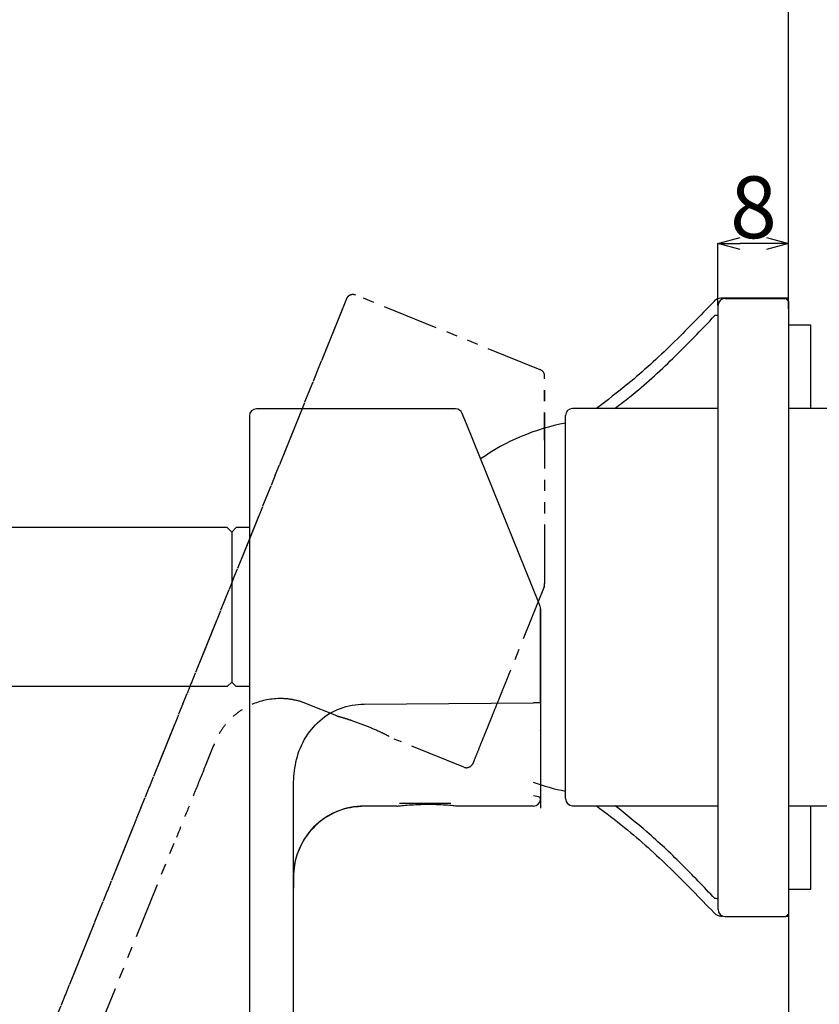
# Model space of a CAD drawing. Units: millimetres. Extents: x 29 to 511, y -39 to 509.
# Drawn here: x 164 to 255, y 331 to 443 of the extents above; entities that cross this region are included whole.
import ezdxf

# ---------------------------------------------------------------- set-up
doc = ezdxf.new("R2010")
doc.units = ezdxf.units.MM
doc.header["$PDSIZE"] = -1
doc.linetypes.add('PHANTOM', pattern=[12.7, 6.35, -1.27, 1.27, -1.27, 1.27, -1.27])
doc.layers.add('アノテーション', color=7, linetype='Continuous')
doc.styles.add('SLDTEXTSTYLE3', font='TXT', dxfattribs={"width": 0.7})
doc.dimstyles.new('SLDDIMSTYLE0', dxfattribs={"dimtxt": 7, "dimasz": 2.5, "dimexe": 0, "dimexo": 0.0625, "dimgap": 0.606337, "dimtad": 3, "dimdec": 4, "dimzin": 12, "dimdsep": 46, "dimtxsty": 'SLDTEXTSTYLE3', "dimblk1": 'OPEN30', "dimblk2": 'OPEN30', "dimsah": 1, "dimcen": 0.09, "dimazin": 3, "dimtfac": 1, "dimtdec": 4, "dimtofl": 0, "dimtmove": 0, "dimatfit": 3, "dimldrblk": 'OPEN30', "dimfxl": 1, "dimfrac": 2, "dimtolj": 1, "dimtzin": 12, "dimarcsym": 0})
doc.dimstyles.new('SLDDIMSTYLE5', dxfattribs={"dimtxt": 7, "dimasz": 2.5, "dimexe": 0, "dimexo": 0.0625, "dimgap": 0.606337, "dimtad": 3, "dimdec": 1, "dimrnd": 1e-09, "dimzin": 12, "dimdsep": 46, "dimtxsty": 'SLDTEXTSTYLE3', "dimblk1": 'OPEN30', "dimblk2": 'OPEN30', "dimsah": 1, "dimcen": 0.09, "dimadec": 0, "dimazin": 3, "dimtfac": 1, "dimtdec": 1, "dimtmove": 0, "dimatfit": 0, "dimldrblk": 'OPEN30', "dimfxl": 1, "dimfrac": 2, "dimtolj": 1, "dimtzin": 12, "dimarcsym": 0})

# ---------------------------------------------------------------- blocks, each defined once
blk = doc.blocks.new('块21')
at = {"layer": 'アノテーション', "linetype": 'PHANTOM'}
for p, q in [((-16.23, 22.45), (-38.8, 22.45)), ((-39.6, 21.65), (-39.6, -66.94)), ((-6.81, 0.48), (-15.49, 21.95)), ((-39.6, 20.45), (-39.6, -66.94)), ((-6.81, 0.48), (-15, 20.75)), ((-6.6, -0.21), (-6.6, -10.85)), ((-22.9, -22.55), (-26.6, -22.55)), ((-7.4, -22.55), (-15.9, -22.55)), ((-34.6, -66.94), (-34.6, -42.55)), ((-32.53, -69.22), (-33.51, -68.73)), ((-32.1, -73.75), (-32.1, -69.93)), ((-33.26, -74.46), (-35.78, -73.18))]:
    blk.add_line(p, q, dxfattribs=at)
for centre, radius, start, end in [((-38.8, 21.65), 0.8, 90, 180), ((-16.23, 21.65), 0.8, 22, 90), ((-7.4, -21.75), 0.8, 270, 355.2503), ((-32.6, -66.94), 7, 180, 243), ((-32.6, -66.94), 2, 180, 237.6076), ((-32.6, -66.94), 2, 237.6076, 243), ((-32.9, -73.75), 0.8, 243, 0)]:
    blk.add_arc(centre, radius, start, end, dxfattribs=at)
for centre, major_axis, ratio, start_param, end_param in [((-7.09, -0.97), (2.2, -5.87), 0.125164, 1.705652, 1.772961), ((-7.38, -0.21), (0, -0.793), 0.977163, 1.570796, 1.957351)]:
    blk.add_ellipse(centre, major_axis=major_axis, ratio=ratio, start_param=start_param, end_param=end_param, dxfattribs=at)
for points, knots in [([(-6.6, -10.85), (-6.6, -11.12), (-6.6, -11.4), (-6.6, -11.94), (-6.6, -12.21), (-6.6, -12.73), (-6.6, -12.99), (-6.6, -13.48), (-6.6, -13.73), (-6.6, -13.96)], [0, 0, 0, 0, 0.25, 0.25, 0.5, 0.5, 0.75, 0.75, 1, 1, 1, 1]), ([(-6.6, -13.98), (-6.6, -14.3), (-6.6, -14.61), (-6.6, -15.2), (-6.6, -15.48), (-6.6, -16), (-6.6, -16.24), (-6.6, -16.69), (-6.6, -16.89), (-6.6, -17.09)], [0, 0, 0, 0, 0.25, 0.25, 0.5, 0.5, 0.75, 0.75, 1, 1, 1, 1]), ([(-6.6, -17.11), (-6.6, -17.3), (-6.6, -17.48), (-6.6, -17.81), (-6.6, -17.98), (-6.6, -18.46), (-6.6, -18.76), (-6.6, -19.6), (-6.6, -20.09), (-6.6, -20.89), (-6.6, -21.21), (-6.6, -21.55), (-6.6, -21.64), (-6.6, -21.78), (-6.6, -21.82), (-6.6, -21.82)], [0, 0, 0, 0, 0.0625, 0.0625, 0.125, 0.125, 0.25, 0.25, 0.5, 0.5, 0.75, 0.75, 0.875, 0.875, 1, 1, 1, 1]), ([(-26.6, -22.55), (-27.15, -22.55), (-28.27, -22.67), (-30.41, -23.36), (-32.21, -24.68), (-33.47, -26.36), (-34.14, -27.74), (-34.52, -29.16), (-34.6, -30.09), (-34.6, -31.68), (-34.6, -33.82), (-34.6, -36.83), (-34.6, -39.72), (-34.6, -41.61), (-34.6, -42.55)], [0, 0, 0, 0, 0.055816, 0.111631, 0.223262, 0.279078, 0.334893, 0.390709, 0.446524, 0.446524, 0.584893, 0.723262, 0.861631, 1, 1, 1, 1]), ([(-22.9, -22.55), (-22.9, -22.55), (-22.89, -22.55), (-22.88, -22.55), (-22.87, -22.55), (-22.86, -22.55), (-22.85, -22.54), (-22.82, -22.54), (-22.81, -22.54), (-22.75, -22.53), (-22.72, -22.53), (-22.61, -22.51), (-22.53, -22.51), (-22.32, -22.48), (-22.17, -22.47), (-21.73, -22.43), (-21.44, -22.41), (-20.57, -22.36), (-19.98, -22.34), (-18.81, -22.34), (-18.23, -22.35), (-17.35, -22.4), (-17.06, -22.42), (-16.62, -22.46), (-16.48, -22.48), (-16.26, -22.5), (-16.19, -22.51), (-16.08, -22.53), (-16.04, -22.53), (-15.99, -22.54), (-15.97, -22.54), (-15.93, -22.54), (-15.92, -22.55), (-15.9, -22.55)], [0, 0, 0, 0, 0.000013707, 0.000013707, 0.000027413, 0.000027413, 0.000054827, 0.000054827, 0.000109653, 0.000109653, 0.000219307, 0.000219307, 0.000438613, 0.000438613, 0.000877226, 0.000877226, 0.001754452, 0.001754452, 0.003508904, 0.003508904, 0.005263357, 0.005263357, 0.006140583, 0.006140583, 0.006579196, 0.006579196, 0.006798502, 0.006798502, 0.006908156, 0.006908156, 0.006962982, 0.006962982, 0.007017809, 0.007017809, 0.007017809, 0.007017809]), ([(-32.1, -69.92), (-32.1, -69.92), (-32.1, -69.92), (-32.1, -69.92), (-32.1, -69.92), (-32.1, -69.91), (-32.1, -69.91), (-32.1, -69.91), (-32.1, -69.91), (-32.1, -69.91), (-32.1, -69.91), (-32.1, -69.91), (-32.1, -69.91), (-32.1, -69.91), (-32.1, -69.9), (-32.1, -69.9), (-32.1, -69.9), (-32.1, -69.9), (-32.1, -69.89), (-32.1, -69.89), (-32.1, -69.88), (-32.1, -69.86), (-32.1, -69.85), (-32.1, -69.83), (-32.11, -69.81), (-32.11, -69.79), (-32.11, -69.77), (-32.12, -69.76), (-32.12, -69.74), (-32.13, -69.72), (-32.13, -69.7), (-32.14, -69.67), (-32.15, -69.65), (-32.16, -69.63), (-32.16, -69.61), (-32.17, -69.59), (-32.18, -69.57), (-32.19, -69.55), (-32.21, -69.53), (-32.22, -69.51), (-32.23, -69.49), (-32.24, -69.47), (-32.26, -69.45), (-32.27, -69.44), (-32.29, -69.42), (-32.3, -69.4), (-32.31, -69.39), (-32.32, -69.38), (-32.34, -69.36), (-32.35, -69.35), (-32.36, -69.34), (-32.37, -69.33), (-32.39, -69.32), (-32.4, -69.31), (-32.42, -69.3), (-32.43, -69.29), (-32.44, -69.28), (-32.45, -69.27), (-32.46, -69.26), (-32.47, -69.26), (-32.48, -69.25), (-32.48, -69.25), (-32.49, -69.25), (-32.49, -69.25), (-32.49, -69.24), (-32.5, -69.24), (-32.5, -69.24), (-32.51, -69.24), (-32.51, -69.23), (-32.52, -69.23), (-32.52, -69.23), (-32.52, -69.23)], [0, 0, 0, 0, 0.008543, 0.01627, 0.023184, 0.029295, 0.034615, 0.039162, 0.042083, 0.044606, 0.04676, 0.048595, 0.050189, 0.051659, 0.05384, 0.056566, 0.059101, 0.061984, 0.06587, 0.070233, 0.074726, 0.098663, 0.119844, 0.141188, 0.160638, 0.180456, 0.200644, 0.221199, 0.243966, 0.267247, 0.291039, 0.31534, 0.340143, 0.365445, 0.389751, 0.414488, 0.439647, 0.464991, 0.490266, 0.516985, 0.543603, 0.570108, 0.596489, 0.622734, 0.648834, 0.669231, 0.689527, 0.709706, 0.729508, 0.74882, 0.767642, 0.788436, 0.808597, 0.828128, 0.84703, 0.865307, 0.883154, 0.896361, 0.909416, 0.922318, 0.935069, 0.939359, 0.943769, 0.948332, 0.953079, 0.958034, 0.963219, 0.971468, 0.980325, 0.989827, 1, 1, 1, 1])]:
    blk.add_open_spline(points, degree=3, knots=knots, dxfattribs=at)
blk = doc.blocks.new('_OPEN30')
at = {"color": 0, "linetype": 'ByBlock', "lineweight": -2}
for p, q in [((-1, 0.267949), (0, 0)), ((0, 0), (-1, -0.267949)), ((0, 0), (-1, 0))]:
    blk.add_line(p, q, dxfattribs=at)
blk = doc.blocks.new('_D_16')
at = {"layer": 'Defpoints', "color": 0, "transparency": 16777216}
for p in [(200.92, 411.14), (189.92, 396.68), (167.73, 329), (189.92, 309.29), (170.04, 307.97)]:
    blk.add_point(p, dxfattribs=at)
at = {"layer": 'アノテーション', "color": 0, "lineweight": -2, "transparency": 16777216}
for p, q in [((167.7, 328.94), (160.51, 311.13)), ((189.92, 309.23), (189.92, 305.41))]:
    blk.add_line(p, q, dxfattribs=at)
blk.add_arc((189.92, 383.93), 78.52, 249.8243, 268.1757, dxfattribs=at)
at = {"layer": 'アノテーション', "color": 0, "lineweight": -2, "transparency": 16777216, "xscale": 2.5, "yscale": 2.5, "zscale": 2.5}
for p, rotation in [((160.51, 311.13), 158.9121358378368), ((189.92, 305.41), 359.0878641621915)]:
    blk.add_blockref('_OPEN30', p, dxfattribs=dict(at, rotation=rotation))
at = {"layer": 'アノテーション', "color": 0, "transparency": 16777216, "insert": (176.51, 310.74), "char_height": 7, "attachment_point": 5, "rotation": 349.6128, "style": 'SLDTEXTSTYLE3'}
blk.add_mtext('\\A1;22°', dxfattribs=at)
blk = doc.blocks.new('_D_19')
at = {"layer": 'Defpoints', "color": 0, "transparency": 16777216}
for p in [(243.02, 417.42), (251.02, 410.88), (243.02, 410.38)]:
    blk.add_point(p, dxfattribs=at)
at = {"layer": 'アノテーション', "color": 0, "lineweight": -2, "transparency": 16777216}
for p, q in [((243.02, 410.45), (243.02, 417.42)), ((248.52, 417.42), (245.52, 417.42)), ((251.02, 410.95), (251.02, 417.42))]:
    blk.add_line(p, q, dxfattribs=at)
at = {"layer": 'アノテーション', "color": 0, "lineweight": -2, "transparency": 16777216, "xscale": 2.5, "yscale": 2.5, "zscale": 2.5, "rotation": 180}
blk.add_blockref('_OPEN30', (243.02, 417.42), dxfattribs=at)
at = {"layer": 'アノテーション', "color": 0, "lineweight": -2, "transparency": 16777216, "xscale": 2.5, "yscale": 2.5, "zscale": 2.5}
blk.add_blockref('_OPEN30', (251.02, 417.42), dxfattribs=at)
at = {"layer": 'アノテーション', "color": 0, "transparency": 16777216, "insert": (247.04, 425.03), "char_height": 7, "attachment_point": 2, "style": 'SLDTEXTSTYLE3'}
blk.add_mtext('\\A1;8', dxfattribs=at)
blk = doc.blocks.new('*D51')
at = {"color": 0, "lineweight": -2, "transparency": 16777216}
for p, q in [((251.02, 342.27), (251.02, 273.23)), ((66.79, 340.97), (66.79, 273.23)), ((69.29, 273.23), (248.52, 273.23))]:
    blk.add_line(p, q, dxfattribs=at)
at = {"layer": 'Defpoints', "color": 0, "transparency": 16777216}
for p in [(251.02, 342.33), (66.79, 341.03), (251.02, 273.23)]:
    blk.add_point(p, dxfattribs=at)
at = {"color": 0, "lineweight": -2, "transparency": 16777216, "xscale": 2.5, "yscale": 2.5, "zscale": 2.5, "rotation": 180}
blk.add_blockref('_OPEN30', (66.79, 273.23), dxfattribs=at)
at = {"color": 0, "lineweight": -2, "transparency": 16777216, "xscale": 2.5, "yscale": 2.5, "zscale": 2.5}
blk.add_blockref('_OPEN30', (251.02, 273.23), dxfattribs=at)
at = {"color": 0, "transparency": 16777216, "insert": (158.91, 277.34), "char_height": 7, "attachment_point": 5, "style": 'SLDTEXTSTYLE3'}
blk.add_mtext('\\A1;(184.1)', dxfattribs=at)

msp = doc.modelspace()

# ---------------------------------------------------------------- linework, layer by layer
msp.add_line((251.02253, 410.03492), (251.02253, 459.04844))
at = {"color": 7, "linetype": 'Continuous', "lineweight": 25}
for p, q in [((250.92253, 411.23492), (243.35796, 411.23492)), ((243.82253, 411.18492), (250.72253, 411.18492)), ((251.02253, 410.88492), (250.72253, 411.18492)), ((250.92253, 411.23492), (250.92253, 410.98492)), ((251.02253, 410.88492), (251.02253, 409.18492)), ((243.02253, 409.18492), (243.02253, 410.38492)), ((243.02253, 343.18492), (243.02253, 409.18492)), ((251.02253, 409.18492), (251.02253, 343.18492)), ((253.52253, 408.18492), (251.02253, 408.18492)), ((253.52253, 398.73492), (253.52253, 408.18492)), ((213.29233, 398.68492), (190.72253, 398.68492)), ((243.02253, 398.73492), (226.55253, 398.73492)), ((277.35253, 398.73492), (251.02253, 398.73492)), ((189.92253, 397.88492), (189.92253, 396.68492)), ((214.51891, 396.98461), (214.03408, 398.18461)), ((225.75253, 396.73492), (225.75253, 397.93492)), ((189.92253, 396.68492), (189.92253, 309.29049)), ((222.70857, 376.71447), (214.51891, 396.98461)), ((225.75253, 365.95884), (225.75253, 396.73492)), ((187.42253, 385.23492), (113.41152, 385.23492)), ((187.42253, 385.23492), (187.92253, 384.73492)), ((187.92253, 384.73492), (188.42253, 385.23492)), ((189.92253, 385.23492), (188.42253, 385.23492)), ((187.92253, 384.73492), (187.92253, 384.43492)), ((187.92253, 384.43492), (187.92253, 368.03492)), ((222.91978, 376.02942), (222.91978, 365.3849)), ((222.92081, 376.02942), (222.91978, 376.02942)), ((222.92081, 365.3844), (222.92081, 376.02942)), ((187.42253, 367.23492), (113.41152, 367.23492)), ((187.42253, 367.23492), (187.92253, 367.73492)), ((187.92253, 368.03492), (187.92253, 367.73492)), ((187.92253, 367.73492), (188.42253, 367.23492)), ((189.92253, 367.23492), (188.42253, 367.23492)), ((225.75253, 359.88522), (225.75253, 365.95884)), ((202.92253, 365.24069), (222.12253, 365.38492)), ((222.91978, 365.38492), (222.12253, 365.38492)), ((222.92008, 362.27632), (222.92005, 362.25845)), ((222.92098, 362.27099), (222.92005, 362.25845)), ((222.921, 362.28872), (222.92008, 362.27632)), ((222.92098, 362.271), (222.921, 362.28873)), ((225.75253, 354.53492), (225.75253, 359.88522)), ((222.92004, 359.14558), (222.91992, 359.12316)), ((222.9209, 359.14363), (222.91992, 359.12316)), ((222.92097, 359.16546), (222.92004, 359.14558)), ((222.9209, 359.14365), (222.92097, 359.16548)), ((194.92253, 333.68492), (194.92253, 356.12277)), ((222.68456, 354.73667), (222.12305, 354.85877)), ((206.62253, 353.68492), (202.92253, 353.68492)), ((212.74661, 353.98492), (206.92253, 353.98492)), ((222.12253, 353.68492), (213.62253, 353.68492)), ((226.55253, 353.73492), (243.02253, 353.73492)), ((251.02253, 353.73492), (277.35253, 353.73492)), ((253.52253, 344.28492), (253.52253, 353.73492)), ((251.02253, 344.28492), (253.52253, 344.28492)), ((243.02253, 341.98492), (243.02253, 343.18492)), ((251.02253, 343.18492), (251.02253, 341.48492)), ((250.72253, 341.18492), (251.02253, 341.48492)), ((250.92253, 341.23492), (250.92253, 341.38492)), ((243.35796, 341.23492), (243.54414, 341.23492)), ((243.82253, 341.18492), (250.72253, 341.18492)), ((250.77253, 341.23492), (250.92253, 341.23492)), ((194.92253, 309.29049), (194.92253, 333.68492))]:
    msp.add_line(p, q, dxfattribs=at)
for centre, radius, start, end in [((243.35796, 410.23492), 1, 90, 136.9677601), ((243.82253, 410.38492), 0.8, 90, 180), ((190.72253, 397.88492), 0.8, 90, 180), ((213.29233, 397.88492), 0.8, 22, 90), ((226.55253, 397.93492), 0.8, 90, 180), ((230.45433, 372.53104), 25, 100.8402884, 124.978405), ((222.11052, 376.02962), 0.80926, 359.9858657, 21.6683953), ((230.45433, 379.9388), 25, 250.3865729, 259.1597116), ((222.62081, 354.44352), 0.3, 355.2503351, 77.731738), ((222.12253, 354.48492), 0.8, 270, 355.2503351), ((226.55253, 354.53492), 0.8, 180, 270), ((243.35796, 342.23492), 1, 223.0322399, 270), ((243.82253, 341.98492), 0.8, 180, 270)]:
    msp.add_arc(centre, radius, start, end, dxfattribs=at)
msp.add_ellipse((222.43042, 375.26736), major_axis=(-2.19665, 5.8657), ratio=0.125163756, start_param=4.847244351, end_param=4.914553495, dxfattribs=at)
for points, knots in [([(242.57263, 410.85913), (241.00616, 409.23704), (237.92092, 406.04227), (233.47366, 401.96126), (230.44871, 399.65481), (229.24226, 398.73492)], [0, 0, 0, 0, 0.382734402, 0.753812499, 1, 1, 1, 1]), ([(242.62699, 410.91733), (242.62633, 410.91662), (242.62377, 410.91388), (242.59435, 410.88239), (242.57262, 410.85912)], [0, 0, 0, 0, 0.261267591, 1, 1, 1, 1]), ([(194.9915, 357.38492), (195.04981, 357.79653), (195.23952, 359.13552), (196.03008, 361.29893), (197.78878, 363.49024), (200.17958, 364.91063), (202.01183, 365.24078), (202.92251, 365.24078), (202.92253, 365.24078)], [0, 0, 0, 0, 0.102548329, 0.333603042, 0.555613253, 0.77716439, 0.999995106, 1, 1, 1, 1]), ([(222.91978, 365.38488), (222.91983, 365.17397), (222.91995, 364.62377), (222.92026, 363.75243), (222.92046, 362.92442), (222.92018, 362.45547), (222.92008, 362.27632)], [0, 0, 0, 0, 0.192789264, 0.502922368, 0.810110624, 1, 1, 1, 1]), ([(222.92005, 362.25845), (222.91998, 362.03736), (222.91976, 361.39612), (222.92012, 360.58339), (222.92093, 359.7703), (222.92036, 359.37067), (222.92004, 359.14558)], [0, 0, 0, 0, 0.173308302, 0.502661232, 0.719877394, 1, 1, 1, 1]), ([(222.91992, 359.12316), (222.91983, 359.10599), (222.91617, 358.41971), (222.92161, 357.32192), (222.91965, 356.29391), (222.91985, 355.4662), (222.91979, 354.82305), (222.91977, 354.45068), (222.91978, 354.42414), (222.91978, 354.41868)], [0, 0, 0, 0, 0.005644811, 0.225534886, 0.445424488, 0.500333962, 0.720174191, 0.942475422, 1, 1, 1, 1]), ([(194.92253, 356.12277), (194.92253, 356.12279), (194.92253, 356.54434), (194.95701, 356.96464), (194.9915, 357.38492)], [0, 0, 0, 0, 0.000046671, 1, 1, 1, 1]), ([(202.92253, 353.68492), (202.08945, 353.60943), (200.43206, 353.45923), (198.21249, 352.29444), (196.48059, 350.62332), (195.36031, 348.6031), (194.87461, 346.47304), (194.90688, 345.07531), (194.92253, 344.39751)], [0, 0, 0, 0, 0.180235849, 0.358574544, 0.531647823, 0.697004391, 0.853069481, 1, 1, 1, 1]), ([(206.62253, 353.68492), (206.66093, 353.69011), (206.73773, 353.70049), (207.33605, 353.7683), (208.21969, 353.84095), (209.32757, 353.89331), (210.52168, 353.9036), (211.66755, 353.86817), (212.64143, 353.79964), (213.33193, 353.72543), (213.59995, 353.68817), (213.61802, 353.68557), (213.62253, 353.68492)], [0, 0, 0, 0, 0.106828183, 0.213634178, 0.320979016, 0.428597605, 0.535732659, 0.642375017, 0.749194106, 0.856634036, 0.964233231, 1, 1, 1, 1]), ([(229.24032, 353.73492), (230.3153, 352.9217), (233.28281, 350.67678), (237.74543, 346.60195), (240.94738, 343.2912), (242.57263, 341.61071)], [0, 0, 0, 0, 0.218566573, 0.603357635, 1, 1, 1, 1]), ([(242.66526, 343.21283), (241.40867, 344.53752), (238.95605, 347.12305), (235.19212, 350.64811), (232.58457, 352.7534), (231.36888, 353.73492)], [0, 0, 0, 0, 0.359309322, 0.701297559, 1, 1, 1, 1]), ([(242.57262, 341.61072), (242.58123, 341.60151), (242.6142, 341.56623), (242.62156, 341.55834), (242.62699, 341.55251)], [0, 0, 0, 0, 0.261132539, 1, 1, 1, 1])]:
    msp.add_open_spline(points, degree=3, knots=knots, dxfattribs=at)
at = {"color": 8, "linetype": 'Continuous', "lineweight": 25}
for points, knots in [([(231.29833, 398.73492), (231.88368, 399.1732), (234.23812, 400.9361), (238.0553, 404.4537), (241.09915, 407.62522), (242.66526, 409.25702)], [0, 0, 0, 0, 0.138401689, 0.556693214, 1, 1, 1, 1]), ([(243.02253, 409.27157), (242.99396, 409.2706), (242.86434, 409.26615), (242.75247, 409.26102), (242.66526, 409.25702)], [0, 0, 0, 0, 0.220361578, 1, 1, 1, 1]), ([(243.02382, 343.19823), (242.99482, 343.19923), (242.86474, 343.20368), (242.75249, 343.20883), (242.66527, 343.21283)], [0, 0, 0, 0, 0.222973739, 1, 1, 1, 1])]:
    msp.add_open_spline(points, degree=3, knots=knots, dxfattribs=at)
at = {"layer": 'アノテーション'}
msp.add_line((222.91978, 354.41868), (222.91978, 353.44502), dxfattribs=at)
msp.add_arc((202.92089, 345.68492), 8, 89.9882897, 181.158426, dxfattribs=at)

# ---------------------------------------------------------------- block references
at = {"color": 7, "linetype": 'Continuous', "rotation": 338}
msp.add_blockref('块21', (229.51978, 376.23492), dxfattribs=at)

# ---------------------------------------------------------------- dimensions: what is measured, and where the dimension line sits
dim = msp.add_linear_dim(base=(251.02253, 273.23249), p1=(66.7878, 341.03492), p2=(251.02253, 342.33492), text='(184.1)', dimstyle='SLDDIMSTYLE0')
dim.commit()
dim.dimension.update_dxf_attribs({"geometry": '*D51', "text_midpoint": (158.90516, 277.33882)})
at = {"layer": 'アノテーション'}
dim = msp.add_linear_dim(base=(243.02253, 417.41915), p1=(251.02253, 410.88492), p2=(243.02253, 410.38492), dimstyle='SLDDIMSTYLE5', dxfattribs=at)
dim.commit()
dim.dimension.update_dxf_attribs({"geometry": '_D_19', "text_midpoint": (247.03839, 417.41915), "dimtype": 160})
dim = msp.add_angular_dim_2l(base=(170.04113, 307.96845), line1=((167.72802, 328.99851), (200.91608, 411.14184)), line2=((189.92253, 309.29049), (189.92253, 396.68492)), dimstyle='SLDDIMSTYLE0', dxfattribs=at)
dim.commit()
dim.dimension.update_dxf_attribs({"geometry": '_D_16', "text_midpoint": (175.76508, 306.69666), "dimtype": 162})

doc.saveas('drawing.dxf')
